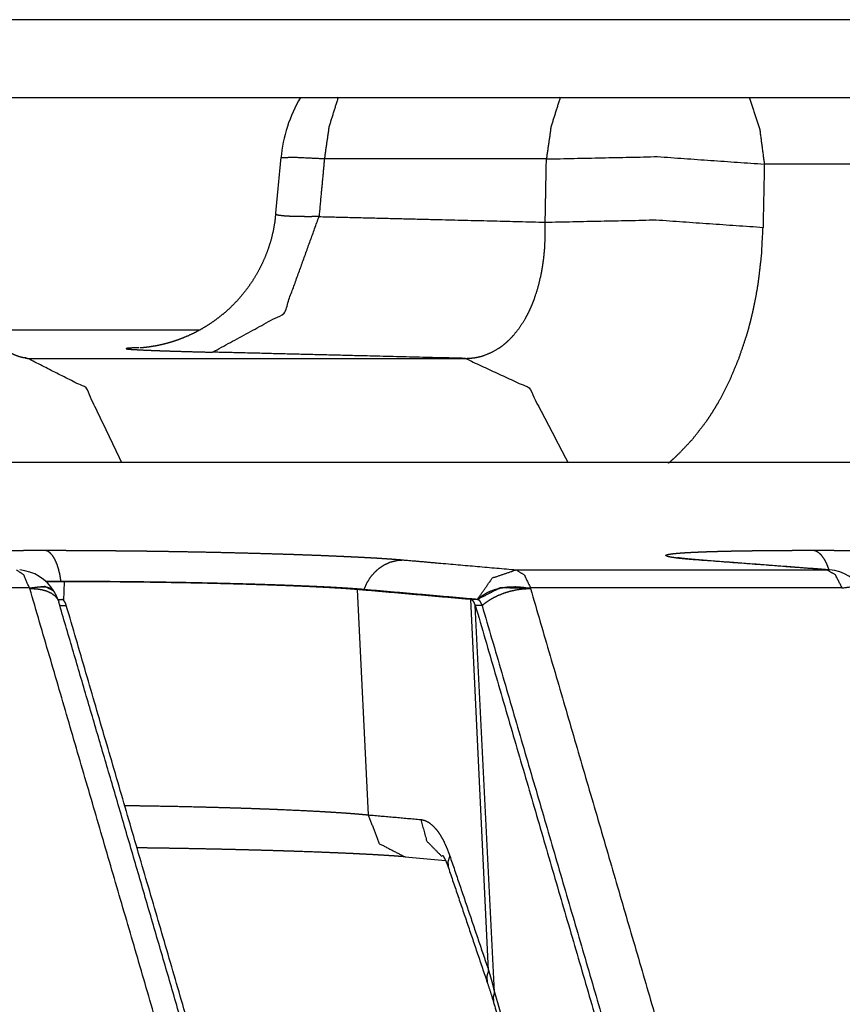
# Model space of a CAD drawing. Extents: x 18 to 825, y 20 to 582.
# Drawn here: x 114 to 117, y 241 to 244 of the extents above; entities that cross this region are included whole.
import ezdxf

# ---------------------------------------------------------------- set-up
doc = ezdxf.new("R2010")
doc.units = 0
doc.layers.add('1', color=7, linetype='CONTINUOUS')

msp = doc.modelspace()

# ---------------------------------------------------------------- linework, layer by layer
at = {"layer": '1', "color": 80, "linetype": 'CONTINUOUS'}
for p, q in [((113.9582, 243.0526), (113.9512, 243.0526)), ((114.0808, 242.3009), (114.0192, 242.3008)), ((114.0597, 242.2423), (114.0732, 242.2411)), ((115.2285, 241.3745), (115.3643, 241.3626))]:
    msp.add_line(p, q, dxfattribs=at)
at = {"layer": '1', "color": 51, "linetype": 'CONTINUOUS'}
for p, q in [((113.9582, 243.0526), (113.9528, 243.0527)), ((114.0808, 242.3009), (114.0795, 242.2378)), ((115.0676, 242.2745), (115.1041, 241.5161)), ((114.0602, 242.2411), (114.0732, 242.2411)), ((115.5093, 240.9927), (115.4492, 242.2411)), ((115.5289, 240.9194), (115.4646, 242.2208)), ((115.5289, 240.9194), (116.3607, 238.0361))]:
    msp.add_line(p, q, dxfattribs=at)
at = {"layer": '1', "color": 80, "linetype": 'CONTINUOUS'}
for centre, radius, start, end in [((115.3085, 243.6804), 0.5, 149.8915, 174.6486), ((113.9186, 242.1911), 0.15, 31.5161, 84.9941), ((116.6452, 242.1911), 0.15, 32.9843, 85.6623)]:
    msp.add_arc(centre, radius, start, end, dxfattribs=at)
at = {"layer": '1', "color": 51, "linetype": 'CONTINUOUS'}
for points, knots in [([(122.3155, 244.1927), (120.2581, 244.1927), (115.342, 244.1927), (109.5209, 244.1927), (103.4749, 244.1927), (97.3201, 244.1927)], [0, 0, 0.082311, 0.278991, 0.51188, 0.753763, 1, 1]), ([(115.0033, 243.9317), (114.972, 243.8314), (114.9568, 243.7239)], [0, 0, 0.49172, 1, 1]), ([(115.7503, 243.9317), (115.719, 243.8314), (115.7038, 243.7239)], [0, 0, 0.491716, 1, 1]), ([(116.3857, 243.9317), (116.4215, 243.8231), (116.4369, 243.7065)], [0, 0, 0.493098, 1, 1]), ([(114.9568, 243.7239), (114.8488, 243.7292), (114.8107, 243.727)], [0, 0, 0.739247, 1, 1]), ([(115.7038, 243.7239), (116.0774, 243.7317), (116.4369, 243.7065)], [0, 0, 0.509036, 1, 1]), ([(114.9568, 243.7239), (114.9461, 243.6096), (114.9387, 243.5299)], [0, 0, 0.589414, 1, 1]), ([(115.6997, 243.5111), (115.7004, 243.5464), (115.7024, 243.6528), (115.7038, 243.7239)], [0, 0, 0.165874, 0.665826, 1, 1]), ([(116.4369, 243.7065), (116.434, 243.5643), (116.4325, 243.4937)], [0, 0, 0.668349, 1, 1]), ([(122.3449, 243.7065), (121.8441, 243.7065), (120.3615, 243.7065), (117.9565, 243.7065), (116.4369, 243.7065)], [0, 0, 0.084779, 0.335724, 0.742788, 1, 1]), ([(114.5805, 243.0735), (114.8212, 243.2047), (114.9387, 243.5299)], [0, 0, 0.44224, 1, 1]), ([(114.9387, 243.5299), (114.9072, 243.5296), (114.8793, 243.5297), (114.8667, 243.5299), (114.855, 243.5302), (114.8495, 243.5303), (114.8442, 243.5305), (114.8391, 243.5308), (114.8343, 243.531), (114.8178, 243.5322), (114.8054, 243.5337), (114.8008, 243.5346), (114.7972, 243.5356), (114.7958, 243.5361), (114.7947, 243.5366), (114.7939, 243.5372), (114.7934, 243.5378), (114.793, 243.5387)], [0, 0, 0.213535, 0.402846, 0.488561, 0.568255, 0.605754, 0.641791, 0.676214, 0.708897, 0.821501, 0.906092, 0.937975, 0.963006, 0.973045, 0.981396, 0.988171, 0.993583, 1, 1]), ([(114.9387, 243.5299), (115.3527, 243.5197), (115.6997, 243.5111)], [0, 0, 0.544036, 1, 1]), ([(115.4311, 243.0526), (115.4463, 243.0531), (115.4613, 243.0548), (115.4687, 243.0561), (115.476, 243.0576), (115.4833, 243.0594), (115.4905, 243.0615), (115.5182, 243.0724), (115.5445, 243.0874), (115.5571, 243.0964), (115.5693, 243.1065), (115.5811, 243.1176), (115.5924, 243.1295), (115.6133, 243.1558), (115.6323, 243.1855), (115.6367, 243.1935), (115.641, 243.2017), (115.6452, 243.2101), (115.6492, 243.2186), (115.6568, 243.2362), (115.6638, 243.2544), (115.6759, 243.2925), (115.6857, 243.3331), (115.6878, 243.3436), (115.6897, 243.3542), (115.6914, 243.365), (115.693, 243.3758), (115.6957, 243.3976), (115.6978, 243.4197), (115.7, 243.4648), (115.6997, 243.5111)], [0, 0, 0.025801, 0.051379, 0.064133, 0.076863, 0.089548, 0.102191, 0.152701, 0.204014, 0.230319, 0.257192, 0.284599, 0.312397, 0.369527, 0.429306, 0.444748, 0.460428, 0.476294, 0.492361, 0.52481, 0.557851, 0.625729, 0.696446, 0.714634, 0.73298, 0.751416, 0.769948, 0.807249, 0.844921, 0.921542, 1, 1]), ([(115.6997, 243.5111), (116.0731, 243.5188), (116.4325, 243.4937)], [0, 0, 0.508942, 1, 1]), ([(116.1143, 242.7002), (116.1203, 242.7053), (116.1334, 242.7167), (116.1463, 242.7287), (116.1956, 242.7807), (116.2412, 242.8397), (116.252, 242.8555), (116.2625, 242.8718), (116.2728, 242.8885), (116.2829, 242.9056), (116.302, 242.9407), (116.3199, 242.9771), (116.3519, 243.0535), (116.379, 243.135), (116.385, 243.1561), (116.3906, 243.1776), (116.3959, 243.1992), (116.4009, 243.221), (116.4097, 243.265), (116.4171, 243.3096), (116.4277, 243.4004), (116.4325, 243.4937)], [0, 0, 0.008929, 0.028771, 0.048742, 0.130197, 0.214825, 0.236604, 0.258638, 0.28095, 0.303475, 0.348934, 0.394996, 0.489195, 0.58672, 0.611718, 0.636934, 0.662231, 0.687593, 0.738594, 0.789926, 0.893901, 1, 1]), ([(114.3341, 243.0884), (114.3164, 243.0879), (114.3066, 243.0875), (114.3025, 243.0873), (114.2989, 243.0871), (114.29, 243.0861), (114.2896, 243.0851), (114.2908, 243.0848), (114.2926, 243.0845), (114.2949, 243.0842), (114.2978, 243.0839), (114.3051, 243.0832), (114.3145, 243.0826), (114.3395, 243.0812), (114.3727, 243.0798), (114.3823, 243.0794), (114.403, 243.0786), (114.414, 243.0783), (114.4374, 243.0775), (114.4625, 243.0767), (114.518, 243.0751), (114.5805, 243.0735)], [0, 0, 0.052533, 0.08176, 0.09397, 0.104582, 0.131234, 0.134577, 0.138361, 0.143712, 0.150713, 0.159294, 0.181119, 0.209128, 0.28337, 0.382131, 0.410681, 0.472232, 0.505017, 0.574548, 0.649268, 0.814181, 1, 1]), ([(115.4311, 243.0526), (115.0776, 243.0613), (114.6523, 243.0718), (114.5805, 243.0735)], [0, 0, 0.415621, 0.915622, 1, 1]), ([(114.2751, 242.702), (114.1549, 242.953), (113.9582, 243.0526)], [0, 0, 0.557817, 1, 1]), ([(115.4311, 243.0526), (115.6453, 242.953), (115.7761, 242.702)], [0, 0, 0.454977, 1, 1]), ([(130.7527, 242.7019), (130.3146, 242.7019), (129.012, 242.7019), (126.8789, 242.7019), (123.9714, 242.7019), (120.3654, 242.7019), (116.1557, 242.7019), (113.8583, 242.7019), (108.9537, 242.7019), (103.7443, 242.7019), (101.0678, 242.7019)], [0, 0, 0.014758, 0.058641, 0.130497, 0.228445, 0.349918, 0.491733, 0.569125, 0.734345, 0.909834, 1, 1]), ([(114.0708, 242.3018), (114.0674, 242.3232), (114.0627, 242.343), (114.0569, 242.3608), (114.05, 242.3762), (114.0423, 242.3887), (114.0339, 242.398), (114.025, 242.4041), (114.0159, 242.4067)], [0, 0, 0.173197, 0.336202, 0.485805, 0.620127, 0.737614, 0.838255, 0.924099, 1, 1]), ([(116.2079, 242.3743), (116.2032, 242.3747), (116.2009, 242.3749), (116.1986, 242.3751), (116.1941, 242.3754), (116.1919, 242.3756), (116.1876, 242.376), (116.1855, 242.3761), (116.1813, 242.3765), (116.1793, 242.3767), (116.1753, 242.377), (116.1734, 242.3772), (116.1714, 242.3774), (116.1696, 242.3776), (116.1677, 242.3778), (116.1658, 242.3779), (116.164, 242.3781), (116.1622, 242.3783), (116.1605, 242.3785), (116.1588, 242.3786), (116.1571, 242.3788), (116.1554, 242.379), (116.1537, 242.3792), (116.1521, 242.3793), (116.1505, 242.3795), (116.149, 242.3797), (116.1474, 242.3799), (116.1459, 242.38), (116.1445, 242.3802), (116.143, 242.3804), (116.1416, 242.3806), (116.1402, 242.3807), (116.1388, 242.3809), (116.1375, 242.3811), (116.1362, 242.3813), (116.1349, 242.3815), (116.1336, 242.3816), (116.1324, 242.3818), (116.1312, 242.382), (116.13, 242.3822), (116.1289, 242.3823), (116.1277, 242.3825), (116.1267, 242.3827), (116.1256, 242.3829), (116.1246, 242.383), (116.1235, 242.3832), (116.1226, 242.3834), (116.1216, 242.3835), (116.1207, 242.3837), (116.1198, 242.3839), (116.1189, 242.3841), (116.1181, 242.3842), (116.1172, 242.3844), (116.1165, 242.3846), (116.1157, 242.3848), (116.115, 242.3849), (116.1142, 242.3851), (116.1136, 242.3853), (116.1129, 242.3854), (116.1123, 242.3856), (116.1117, 242.3858), (116.1111, 242.386), (116.1106, 242.3861), (116.1101, 242.3863), (116.1096, 242.3865), (116.1091, 242.3866), (116.1063, 242.3881), (116.1057, 242.3895), (116.1072, 242.3909), (116.111, 242.3922), (116.1169, 242.3935), (116.1251, 242.3948), (116.1354, 242.396), (116.1479, 242.3971), (116.1624, 242.3982), (116.1791, 242.3993), (116.211, 242.4008)], [0, 0, 0.022402, 0.0334, 0.044308, 0.065636, 0.076097, 0.096645, 0.106715, 0.126482, 0.136161, 0.155148, 0.164388, 0.173589, 0.182586, 0.191494, 0.200256, 0.208862, 0.21738, 0.225743, 0.233969, 0.242049, 0.250022, 0.257907, 0.265587, 0.273181, 0.280617, 0.287968, 0.295112, 0.302171, 0.30912, 0.315936, 0.322594, 0.329119, 0.335533, 0.341815, 0.347938, 0.353978, 0.359859, 0.365608, 0.371245, 0.376738, 0.3821, 0.38735, 0.392471, 0.397431, 0.402294, 0.407029, 0.411603, 0.416098, 0.42043, 0.424618, 0.428729, 0.432677, 0.43648, 0.44021, 0.443775, 0.447244, 0.450522, 0.453731, 0.456819, 0.459766, 0.4626, 0.465265, 0.467836, 0.470267, 0.472641, 0.487667, 0.495146, 0.504968, 0.523898, 0.552774, 0.591763, 0.641066, 0.700424, 0.769575, 0.848485, 1, 1]), ([(116.6545, 242.341), (116.6539, 242.343), (116.6471, 242.3608), (116.6392, 242.3762), (116.6303, 242.3887), (116.6206, 242.398), (116.6104, 242.4041), (116.5998, 242.4067)], [0, 0, 0.023604, 0.234851, 0.42666, 0.597311, 0.747209, 0.879304, 1, 1]), ([(115.0905, 242.2745), (115.0994, 242.2956), (115.1111, 242.315), (115.1253, 242.3322), (115.1418, 242.3469), (115.1602, 242.3587), (115.1799, 242.3673), (115.2006, 242.3726), (115.2217, 242.3743)], [0, 0, 0.129996, 0.258805, 0.386112, 0.511734, 0.635765, 0.758228, 0.879539, 1, 1]), ([(115.1494, 242.3797), (115.1519, 242.3795), (115.1576, 242.3791), (115.1631, 242.3788), (115.1686, 242.3784), (115.1739, 242.378), (115.1792, 242.3777), (115.1843, 242.3773), (115.1894, 242.3769), (115.1943, 242.3766), (115.1991, 242.3762), (115.2038, 242.3758), (115.2085, 242.3755), (115.213, 242.3751), (115.2173, 242.3747), (115.2217, 242.3743)], [0, 0, 0.034455, 0.112779, 0.189697, 0.265193, 0.339103, 0.411752, 0.482836, 0.55264, 0.620858, 0.687674, 0.753068, 0.81704, 0.879448, 0.940151, 1, 1]), ([(115.2217, 242.3743), (115.3412, 242.3639), (115.6021, 242.341)], [0, 0, 0.314133, 1, 1]), ([(116.6475, 242.341), (116.5095, 242.3515), (116.2079, 242.3743)], [0, 0, 0.313961, 1, 1]), ([(113.9644, 242.2802), (113.9451, 242.3238), (113.9206, 242.3411)], [0, 0, 0.614353, 1, 1]), ([(115.4709, 242.2412), (115.5223, 242.3136), (115.6021, 242.341)], [0, 0, 0.51252, 1, 1]), ([(115.6021, 242.341), (115.6291, 242.3238), (115.6503, 242.2801)], [0, 0, 0.397507, 1, 1]), ([(116.6985, 242.2801), (116.6761, 242.3238), (116.6475, 242.341)], [0, 0, 0.595466, 1, 1]), ([(116.6475, 242.341), (116.652, 242.3409), (116.6566, 242.3407)], [0, 0, 0.499665, 1, 1]), ([(113.9644, 242.2802), (114.0166, 242.2856), (114.0465, 242.2696)], [0, 0, 0.607439, 1, 1]), ([(113.9658, 242.278), (113.9651, 242.279), (113.9644, 242.2802)], [0, 0, 0.497677, 1, 1]), ([(113.9658, 242.278), (113.9861, 242.2825), (114.0045, 242.2843), (114.0204, 242.2834), (114.0334, 242.2797), (114.0478, 242.2675)], [0, 0, 0.238048, 0.449117, 0.630795, 0.784501, 1, 1]), ([(113.9658, 242.278), (113.9864, 242.2773), (114.0054, 242.2745), (114.0224, 242.2697), (114.0371, 242.263), (114.0489, 242.2546), (114.0577, 242.2446), (114.0615, 242.2379)], [0, 0, 0.189222, 0.365218, 0.527075, 0.674389, 0.807657, 0.929652, 1, 1]), ([(115.0163, 238.6475), (114.4937, 240.4677), (113.9658, 242.278)], [0, 0, 0.501053, 1, 1]), ([(115.4709, 242.2412), (115.549, 242.2812), (115.6503, 242.2801)], [0, 0, 0.464105, 1, 1]), ([(115.472, 242.2411), (115.4871, 242.2539), (115.5054, 242.2648), (115.5265, 242.2735), (115.5498, 242.2798), (115.5745, 242.2834), (115.6, 242.2843), (115.6255, 242.2825), (115.6502, 242.278)], [0, 0, 0.10448, 0.217286, 0.337926, 0.465118, 0.597133, 0.731856, 0.866933, 1, 1]), ([(115.4873, 242.2208), (115.4878, 242.2212), (115.4883, 242.2216), (115.4954, 242.2275), (115.5031, 242.2332), (115.5118, 242.2391), (115.521, 242.2446), (115.5408, 242.2546), (115.5619, 242.2631), (115.584, 242.2698), (115.6064, 242.2745), (115.6286, 242.2773), (115.6502, 242.278)], [0, 0, 0.003487, 0.006897, 0.059533, 0.113768, 0.17325, 0.23427, 0.360004, 0.489324, 0.620115, 0.749998, 0.87725, 1, 1]), ([(115.6502, 242.278), (116.178, 240.4684), (116.7003, 238.6489)], [0, 0, 0.498943, 1, 1]), ([(116.6985, 242.2801), (116.7447, 242.2859), (116.771, 242.2728)], [0, 0, 0.612609, 1, 1]), ([(114.2847, 241.5478), (114.2897, 241.5478), (114.3283, 241.5472), (114.3669, 241.5466), (114.444, 241.5453), (114.521, 241.5436), (114.5592, 241.5426), (114.5966, 241.5416), (114.6335, 241.5406), (114.6696, 241.5394), (114.7051, 241.5383), (114.7399, 241.537), (114.757, 241.5364), (114.7907, 241.5351), (114.8071, 241.5344), (114.8699, 241.5316), (114.9278, 241.5287), (114.955, 241.5272), (114.9682, 241.5264), (114.981, 241.5256), (115.0055, 241.5241), (115.0285, 241.5225), (115.0498, 241.5209), (115.0695, 241.5193), (115.0788, 241.5185), (115.0919, 241.5173), (115.0961, 241.5169), (115.0981, 241.5167), (115.1001, 241.5165), (115.1021, 241.5163), (115.1031, 241.5162), (115.1041, 241.5161)], [0, 0, 0.006125, 0.053209, 0.100269, 0.194293, 0.288172, 0.334699, 0.380422, 0.425328, 0.469417, 0.51269, 0.555134, 0.576055, 0.617193, 0.637247, 0.713776, 0.784523, 0.817741, 0.83381, 0.849503, 0.879467, 0.907497, 0.933577, 0.957714, 0.969035, 0.985093, 0.990197, 0.992692, 0.995162, 0.997595, 0.998811, 1, 1]), ([(115.1041, 241.5161), (115.1415, 241.4194), (115.2285, 241.3745)], [0, 0, 0.514352, 1, 1]), ([(115.2809, 241.5006), (115.2945, 241.4975), (115.308, 241.4906), (115.3213, 241.48), (115.3341, 241.466), (115.3403, 241.4577), (115.3464, 241.4485), (115.3524, 241.4385), (115.3581, 241.4279), (115.3688, 241.4045), (115.3786, 241.3784)], [0, 0, 0.084964, 0.177739, 0.28134, 0.397348, 0.460793, 0.528133, 0.598962, 0.672816, 0.829792, 1, 1]), ([(115.2809, 241.5006), (115.3013, 241.4278), (115.3522, 241.3759)], [0, 0, 0.51016, 1, 1]), ([(115.3786, 241.3784), (115.3721, 241.3573), (115.374, 241.338)], [0, 0, 0.531271, 1, 1]), ([(115.5093, 240.9927), (115.5028, 240.9718), (115.5047, 240.9525)], [0, 0, 0.53094, 1, 1]), ([(115.5093, 240.9927), (115.5147, 240.9748), (115.5198, 240.9566), (115.5246, 240.9382), (115.5289, 240.9194)], [0, 0, 0.246337, 0.494376, 0.745288, 1, 1])]:
    msp.add_open_spline(points, degree=1, knots=knots, dxfattribs=at)
at = {"layer": '1', "color": 80, "linetype": 'CONTINUOUS'}
for points, knots in [([(122.1728, 243.9294), (119.695, 243.9294), (114.4531, 243.9294), (111.7134, 243.9294), (106.0564, 243.9294), (100.2485, 243.9294), (97.3201, 243.9294)], [0, 0, 0.099702, 0.310618, 0.420858, 0.648477, 0.882169, 1, 1]), ([(114.7926, 243.5391), (114.7898, 243.512), (114.7853, 243.4853), (114.778, 243.4542), (114.7685, 243.4237), (114.7576, 243.3947), (114.7449, 243.3665), (114.731, 243.34), (114.7156, 243.3144), (114.6992, 243.2905), (114.6814, 243.2677), (114.6631, 243.2466), (114.6435, 243.2266), (114.6238, 243.2084), (114.603, 243.1913), (114.5824, 243.1761), (114.561, 243.1619), (114.5401, 243.1495), (114.5186, 243.1381), (114.4982, 243.1285), (114.4774, 243.1199), (114.4585, 243.1129), (114.4395, 243.1068), (114.4235, 243.1023), (114.4077, 243.0985), (114.3954, 243.0958), (114.3836, 243.0936), (114.3742, 243.0921), (114.3658, 243.0908), (114.3586, 243.0899), (114.3526, 243.0893), (114.3474, 243.0887), (114.3434, 243.0884), (114.3401, 243.0881), (114.3379, 243.088), (114.3365, 243.0879)], [0, 0, 0.038952, 0.077776, 0.123606, 0.169453, 0.213832, 0.258147, 0.301086, 0.344014, 0.385522, 0.427018, 0.467078, 0.507141, 0.545653, 0.584163, 0.620992, 0.657794, 0.69265, 0.727465, 0.759842, 0.792116, 0.821005, 0.849626, 0.873444, 0.896713, 0.914852, 0.932026, 0.945635, 0.957868, 0.968194, 0.976842, 0.984394, 0.990134, 0.994966, 0.997996, 1, 1]), ([(113.9533, 243.054), (113.9528, 243.054), (113.9522, 243.0539), (113.9465, 243.0544), (113.9387, 243.0559), (113.9304, 243.0582), (113.9208, 243.0615), (113.9107, 243.0659), (113.8993, 243.0718), (113.8876, 243.0787), (113.8751, 243.0872), (113.8612, 243.098), (113.8466, 243.1108), (113.8341, 243.123), (113.8212, 243.1369), (113.8074, 243.1534), (113.7935, 243.1717), (113.7798, 243.1915), (113.7664, 243.2129), (113.7531, 243.2363), (113.7404, 243.261), (113.7281, 243.2877), (113.7166, 243.3155), (113.7058, 243.345), (113.6961, 243.3754), (113.6874, 243.4069), (113.6798, 243.4391), (113.6733, 243.4716), (113.6686, 243.5047), (113.6679, 243.512), (113.6674, 243.5194)], [0, 0, 0.000966, 0.002022, 0.01186, 0.025546, 0.04041, 0.058034, 0.07721, 0.09935, 0.122767, 0.148982, 0.179374, 0.212984, 0.243324, 0.276037, 0.313267, 0.353045, 0.394726, 0.438381, 0.484906, 0.533081, 0.5839, 0.636029, 0.690277, 0.745522, 0.802011, 0.859262, 0.916709, 0.974508, 0.987226, 1, 1]), ([(130.7475, 242.702), (130.3095, 242.702), (129.0072, 242.702), (126.8745, 242.702), (123.9674, 242.702), (120.362, 242.702), (116.1529, 242.702), (111.4502, 242.702), (108.952, 242.702), (103.7434, 242.702), (101.0672, 242.702)], [0, 0, 0.014756, 0.058636, 0.130492, 0.228439, 0.349912, 0.491728, 0.65017, 0.734342, 0.909833, 1, 1]), ([(113.5967, 242.4007), (113.6097, 242.4011), (113.635, 242.402), (113.662, 242.4028), (113.6912, 242.4035), (113.722, 242.4042), (113.7373, 242.4045), (113.745, 242.4046), (113.7527, 242.4047), (113.7606, 242.4048), (113.7764, 242.4051), (113.7845, 242.4052), (113.7926, 242.4053), (113.8089, 242.4055), (113.8172, 242.4056), (113.8256, 242.4057), (113.834, 242.4058), (113.851, 242.406), (113.8596, 242.406), (113.8683, 242.4061), (113.8858, 242.4063), (113.9036, 242.4064), (113.9217, 242.4065), (113.94, 242.4065), (113.9492, 242.4066), (113.968, 242.4066), (113.9869, 242.4067), (113.9965, 242.4067), (114.0062, 242.4067), (114.0159, 242.4067)], [0, 0, 0.031132, 0.091388, 0.155902, 0.225587, 0.299113, 0.335455, 0.353798, 0.372363, 0.391051, 0.42887, 0.44805, 0.467329, 0.506379, 0.526175, 0.54607, 0.566137, 0.606739, 0.627249, 0.647957, 0.689766, 0.732216, 0.775281, 0.818988, 0.841075, 0.885694, 0.930953, 0.953804, 0.976877, 1, 1]), ([(114.0159, 242.4067), (114.0254, 242.4067), (114.0301, 242.4067), (114.0349, 242.4067), (114.0445, 242.4067), (114.0492, 242.4067), (114.054, 242.4066), (114.0588, 242.4066), (114.0636, 242.4066), (114.0685, 242.4066), (114.0733, 242.4066), (114.0781, 242.4066), (114.083, 242.4066), (114.0926, 242.4065), (114.0975, 242.4065), (114.1024, 242.4065), (114.1121, 242.4065), (114.117, 242.4065), (114.1268, 242.4064), (114.1317, 242.4064), (114.1366, 242.4064), (114.1465, 242.4063), (114.1514, 242.4063), (114.1564, 242.4063), (114.1613, 242.4062), (114.1663, 242.4062), (114.1713, 242.4062), (114.1762, 242.4061), (114.1862, 242.406), (114.1912, 242.406), (114.2012, 242.4059), (114.2113, 242.4059), (114.2163, 242.4058), (114.2264, 242.4057), (114.2365, 242.4057), (114.2416, 242.4056), (114.2518, 242.4055), (114.2569, 242.4054), (114.262, 242.4054), (114.2671, 242.4053), (114.2722, 242.4053), (114.2825, 242.4052), (114.2876, 242.4051), (114.2928, 242.4051), (114.3031, 242.405), (114.3083, 242.4049), (114.3134, 242.4048), (114.3186, 242.4048), (114.3238, 242.4047), (114.3342, 242.4046), (114.3447, 242.4045), (114.3499, 242.4044), (114.3604, 242.4043), (114.3657, 242.4042), (114.411, 242.4035), (114.4564, 242.4028), (114.5009, 242.402), (114.5452, 242.4012), (114.5889, 242.4003), (114.632, 242.3993), (114.6749, 242.3982), (114.717, 242.3971), (114.7581, 242.396), (114.7983, 242.3948), (114.8374, 242.3936), (114.8754, 242.3923), (114.9125, 242.3909), (114.9482, 242.3896), (114.9832, 242.3881), (115.0168, 242.3866), (115.0322, 242.3859), (115.0471, 242.3852), (115.0617, 242.3845), (115.0688, 242.3842), (115.0758, 242.3838), (115.0895, 242.3831), (115.0962, 242.3828), (115.1028, 242.3824), (115.1093, 242.382), (115.1157, 242.3817), (115.1282, 242.381), (115.1403, 242.3802), (115.1494, 242.3797)], [0, 0, 0.008376, 0.012568, 0.016779, 0.0252, 0.02942, 0.033649, 0.037878, 0.042125, 0.046373, 0.050629, 0.054885, 0.059151, 0.0677, 0.071983, 0.076276, 0.08488, 0.089191, 0.097831, 0.10216, 0.106499, 0.115194, 0.11955, 0.123907, 0.128282, 0.132656, 0.137031, 0.141424, 0.15022, 0.154631, 0.163463, 0.172322, 0.17677, 0.185666, 0.194598, 0.199073, 0.208042, 0.212535, 0.217028, 0.22154, 0.226052, 0.235103, 0.239642, 0.244172, 0.253277, 0.257844, 0.26241, 0.266986, 0.271562, 0.280749, 0.289955, 0.294577, 0.303828, 0.308458, 0.348491, 0.38848, 0.427759, 0.466783, 0.505317, 0.543405, 0.581194, 0.618365, 0.654634, 0.690104, 0.7246, 0.758113, 0.790818, 0.822385, 0.85328, 0.882912, 0.896479, 0.909681, 0.92252, 0.928798, 0.935004, 0.947114, 0.953028, 0.958861, 0.964593, 0.970245, 0.981263, 0.991919, 1, 1]), ([(116.211, 242.4008), (116.2183, 242.4011), (116.2409, 242.402), (116.2654, 242.4028), (116.2922, 242.4035), (116.3207, 242.4042), (116.3348, 242.4045), (116.342, 242.4046), (116.3492, 242.4047), (116.3565, 242.4048), (116.3714, 242.4051), (116.3789, 242.4052), (116.3865, 242.4053), (116.3942, 242.4054), (116.4097, 242.4056), (116.4176, 242.4057), (116.4256, 242.4058), (116.4417, 242.406), (116.4499, 242.406), (116.4581, 242.4061), (116.4664, 242.4062), (116.4833, 242.4063), (116.4918, 242.4064), (116.5091, 242.4065), (116.5266, 242.4065), (116.5355, 242.4066), (116.5445, 242.4066), (116.5627, 242.4066), (116.5718, 242.4067), (116.5811, 242.4067), (116.5904, 242.4067), (116.5998, 242.4067)], [0, 0, 0.018674, 0.076969, 0.140093, 0.208924, 0.282135, 0.318499, 0.336919, 0.355579, 0.374371, 0.41254, 0.431916, 0.451452, 0.471173, 0.511174, 0.531452, 0.551918, 0.593405, 0.614401, 0.63561, 0.656978, 0.700298, 0.722251, 0.76666, 0.81184, 0.834722, 0.857764, 0.904432, 0.928058, 0.951844, 0.975869, 1, 1]), ([(116.5998, 242.4067), (116.6044, 242.4067), (116.6136, 242.4067), (116.6182, 242.4067), (116.6275, 242.4067), (116.6322, 242.4067), (116.6368, 242.4066), (116.6415, 242.4066), (116.6462, 242.4066), (116.6508, 242.4066), (116.6555, 242.4066), (116.6603, 242.4066), (116.6697, 242.4066), (116.6744, 242.4065), (116.6791, 242.4065), (116.6887, 242.4065), (116.6934, 242.4065), (116.703, 242.4064), (116.7126, 242.4064), (116.7174, 242.4064), (116.727, 242.4063), (116.7319, 242.4063), (116.7367, 242.4063), (116.7416, 242.4062), (116.7465, 242.4062), (116.7513, 242.4062), (116.7562, 242.4061), (116.766, 242.406), (116.7709, 242.406), (116.7808, 242.4059), (116.7907, 242.4059), (116.8006, 242.4058), (116.8106, 242.4057), (116.8156, 242.4057), (116.8206, 242.4056), (116.8307, 242.4055), (116.8357, 242.4054), (116.8407, 242.4054), (116.8458, 242.4053), (116.8508, 242.4053), (116.861, 242.4052), (116.8661, 242.4051), (116.8712, 242.4051), (116.8814, 242.405), (116.8866, 242.4049), (116.8917, 242.4048), (116.8969, 242.4048), (116.902, 242.4047), (116.9124, 242.4046), (116.9228, 242.4045), (116.928, 242.4044), (116.9384, 242.4043), (116.9436, 242.4042), (116.989, 242.4035), (117.0344, 242.4028), (117.0791, 242.402), (117.1237, 242.4012), (117.1679, 242.4003), (117.2117, 242.3993), (117.2554, 242.3982), (117.2985, 242.3971), (117.3407, 242.396), (117.3821, 242.3948), (117.4226, 242.3936), (117.4621, 242.3923), (117.5008, 242.3909), (117.5383, 242.3896), (117.5752, 242.3881), (117.6108, 242.3866), (117.6272, 242.3859), (117.6432, 242.3852), (117.6587, 242.3845), (117.6664, 242.3842), (117.6739, 242.3838), (117.6887, 242.3831), (117.696, 242.3828), (117.7031, 242.3824), (117.7102, 242.382), (117.7171, 242.3817), (117.7307, 242.381), (117.7439, 242.3802), (117.7504, 242.3799), (117.7567, 242.3795), (117.763, 242.3791), (117.7752, 242.3784), (117.7812, 242.378), (117.787, 242.3777), (117.7928, 242.3773), (117.7984, 242.3769), (117.804, 242.3766), (117.8095, 242.3762), (117.8148, 242.3758), (117.8201, 242.3755), (117.8252, 242.3751), (117.8352, 242.3743)], [0, 0, 0.003721, 0.011171, 0.014909, 0.02241, 0.026172, 0.029935, 0.033715, 0.037494, 0.041282, 0.045087, 0.048891, 0.056517, 0.060347, 0.064177, 0.07187, 0.075724, 0.083459, 0.091227, 0.095124, 0.102934, 0.106847, 0.110769, 0.114699, 0.118638, 0.122585, 0.12654, 0.134467, 0.138447, 0.146416, 0.154427, 0.162463, 0.170524, 0.174571, 0.178627, 0.186755, 0.190827, 0.194908, 0.198997, 0.203095, 0.211315, 0.215437, 0.219568, 0.227847, 0.232003, 0.236159, 0.240332, 0.244505, 0.252876, 0.26128, 0.265495, 0.273949, 0.278181, 0.314842, 0.35158, 0.387784, 0.423888, 0.459642, 0.495121, 0.530452, 0.565323, 0.599476, 0.633013, 0.665756, 0.697715, 0.729048, 0.759439, 0.789329, 0.818153, 0.83141, 0.84435, 0.856963, 0.863149, 0.869269, 0.881248, 0.887117, 0.892911, 0.898621, 0.904256, 0.915275, 0.925978, 0.931204, 0.936355, 0.94143, 0.951324, 0.956157, 0.960908, 0.965575, 0.970159, 0.974666, 0.979091, 0.983433, 0.987708, 0.991883, 1, 1]), ([(116.2189, 242.3739), (116.2159, 242.3742), (116.213, 242.3744), (116.1955, 242.3759), (116.1801, 242.3774), (116.1687, 242.3785), (116.1588, 242.3796), (116.1525, 242.3804), (116.1477, 242.3811), (116.1454, 242.3814), (116.1447, 242.3816)], [0, 0, 0.04001, 0.079309, 0.314014, 0.521344, 0.675276, 0.808303, 0.893682, 0.958255, 0.989348, 1, 1]), ([(114.0708, 242.3018), (114.0663, 242.3018), (114.0572, 242.3018), (114.0482, 242.3018), (114.0438, 242.3018), (114.0393, 242.3018), (114.0349, 242.3018), (114.0261, 242.3018), (114.0183, 242.3017)], [0, 0, 0.086546, 0.259047, 0.429975, 0.514949, 0.599527, 0.683911, 0.851495, 1, 1]), ([(115.0905, 242.2745), (115.0885, 242.2747), (115.0865, 242.2749), (115.0844, 242.275), (115.0823, 242.2752), (115.0802, 242.2754), (115.0781, 242.2755), (115.076, 242.2757), (115.0716, 242.2761), (115.0693, 242.2762), (115.0648, 242.2766), (115.0625, 242.2768), (115.0578, 242.2771), (115.0554, 242.2773), (115.053, 242.2774), (115.0481, 242.2778), (115.0456, 242.2779), (115.0431, 242.2781), (115.038, 242.2784), (115.0328, 242.2788), (115.0302, 242.279), (115.0248, 242.2793), (115.0193, 242.2796), (115.0138, 242.28), (115.011, 242.2801), (115.0081, 242.2803), (115.0053, 242.2805), (114.9994, 242.2808), (114.9935, 242.2811), (114.9875, 242.2815), (114.9814, 242.2818), (114.9783, 242.282), (114.972, 242.2823), (114.9689, 242.2825), (114.9624, 242.2828), (114.9592, 242.2829), (114.9559, 242.2831), (114.9493, 242.2834), (114.9426, 242.2838), (114.9357, 242.2841), (114.9323, 242.2842), (114.9253, 242.2846), (114.9183, 242.2849), (114.8901, 242.2861), (114.8607, 242.2873), (114.8305, 242.2885), (114.7992, 242.2896), (114.767, 242.2907), (114.7337, 242.2918), (114.6994, 242.2928), (114.6643, 242.2937), (114.6284, 242.2947), (114.5919, 242.2956), (114.5553, 242.2964), (114.5183, 242.2972), (114.481, 242.2979), (114.4434, 242.2985), (114.4053, 242.2992), (114.3575, 242.2998), (114.3478, 242.3), (114.3382, 242.3001), (114.3191, 242.3003), (114.3096, 242.3004), (114.2906, 242.3006), (114.2812, 242.3007), (114.2717, 242.3008), (114.253, 242.301), (114.2343, 242.3011), (114.225, 242.3012), (114.2158, 242.3013), (114.1973, 242.3014), (114.1881, 242.3015), (114.1789, 242.3015), (114.1698, 242.3016), (114.1516, 242.3016), (114.1425, 242.3017), (114.1335, 242.3017), (114.1244, 242.3017), (114.1065, 242.3018), (114.0975, 242.3018), (114.0886, 242.3018), (114.0708, 242.3018)], [0, 0, 0.001972, 0.003966, 0.005988, 0.008033, 0.010095, 0.012188, 0.014314, 0.018621, 0.020817, 0.025286, 0.027552, 0.032163, 0.03451, 0.036876, 0.041688, 0.044135, 0.046603, 0.051608, 0.056724, 0.059314, 0.064571, 0.06993, 0.075389, 0.07816, 0.080951, 0.083772, 0.089475, 0.095278, 0.101183, 0.107189, 0.110232, 0.11638, 0.119494, 0.125803, 0.128987, 0.132192, 0.138694, 0.145297, 0.15199, 0.155377, 0.162223, 0.169159, 0.196759, 0.225574, 0.255207, 0.2859, 0.317555, 0.35013, 0.383828, 0.418263, 0.453427, 0.489177, 0.525057, 0.561352, 0.597959, 0.634808, 0.672173, 0.71903, 0.728482, 0.737874, 0.756626, 0.765967, 0.784557, 0.793816, 0.803055, 0.821442, 0.839738, 0.848846, 0.857933, 0.876026, 0.885042, 0.894027, 0.902993, 0.920842, 0.929727, 0.938601, 0.947444, 0.965051, 0.973834, 0.982576, 1, 1]), ([(115.0676, 242.2745), (115.0348, 242.2771), (114.9959, 242.2796), (114.9742, 242.2809), (114.9511, 242.2821), (114.9389, 242.2827), (114.9264, 242.2833), (114.9136, 242.284), (114.9005, 242.2846), (114.8453, 242.2869), (114.7859, 242.2891), (114.7704, 242.2897), (114.7384, 242.2907), (114.6889, 242.2922), (114.6551, 242.2931), (114.5858, 242.2949), (114.496, 242.2968), (114.4593, 242.2974), (114.4042, 242.2984), (114.3676, 242.2989), (114.331, 242.2993), (114.2944, 242.2998), (114.2761, 242.2999), (114.2579, 242.3001), (114.2214, 242.3004), (114.15, 242.3008), (114.0808, 242.3009)], [0, 0, 0.033274, 0.07276, 0.094758, 0.11826, 0.130576, 0.143279, 0.156295, 0.169583, 0.225469, 0.285701, 0.301444, 0.333787, 0.384014, 0.418257, 0.488457, 0.579402, 0.6166, 0.672381, 0.709515, 0.746596, 0.783644, 0.802152, 0.82065, 0.857551, 0.929875, 1, 1]), ([(114.0615, 242.2378), (114.0553, 242.2537), (114.0477, 242.2676)], [0, 0, 0.519164, 1, 1]), ([(114.0615, 242.2379), (114.0633, 242.2332), (114.0638, 242.2316)], [0, 0, 0.747017, 1, 1]), ([(114.0886, 242.2208), (114.0871, 242.2252), (114.0855, 242.2291), (114.0837, 242.2325), (114.0818, 242.2354), (114.0798, 242.2377), (114.0777, 242.2395), (114.0755, 242.2406), (114.0732, 242.2411)], [0, 0, 0.170936, 0.329798, 0.473583, 0.603251, 0.719345, 0.822053, 0.914335, 1, 1]), ([(115.4646, 242.2208), (115.4632, 242.2251), (115.4615, 242.229), (115.4598, 242.2324), (115.4578, 242.2353), (115.4558, 242.2377), (115.4537, 242.2394), (115.4515, 242.2406), (115.4492, 242.2411)], [0, 0, 0.170748, 0.327974, 0.472388, 0.602219, 0.71776, 0.821216, 0.914162, 1, 1]), ([(115.472, 242.2411), (115.4715, 242.2411), (115.4709, 242.2412)], [0, 0, 0.500952, 1, 1]), ([(115.4873, 242.2208), (115.4843, 242.229), (115.4806, 242.2354), (115.4764, 242.2394), (115.472, 242.2411)], [0, 0, 0.328972, 0.603268, 0.822015, 1, 1]), ([(115.1141, 238.6012), (115.0196, 238.933), (114.8276, 239.6034), (114.6348, 240.2723), (114.442, 240.9375), (114.2484, 241.6014), (114.0634, 242.2315)], [0, 0, 0.091264, 0.27579, 0.459998, 0.643262, 0.826224, 1, 1]), ([(115.1388, 238.5913), (114.6164, 240.411), (114.0886, 242.2208)], [0, 0, 0.501054, 1, 1]), ([(115.4646, 242.2208), (115.9922, 240.4116), (116.5145, 238.5925)], [0, 0, 0.498942, 1, 1]), ([(115.4873, 242.2208), (116.0151, 240.4113), (116.5374, 238.592)], [0, 0, 0.498946, 1, 1]), ([(115.2286, 241.3749), (115.1983, 241.3772), (115.1749, 241.3788), (115.1495, 241.3804), (115.1222, 241.382), (115.0931, 241.3836), (115.0778, 241.3843), (115.0621, 241.3851), (115.0461, 241.3859), (115.0298, 241.3866), (114.996, 241.3881), (114.9608, 241.3895), (114.9242, 241.391), (114.8666, 241.393), (114.8265, 241.3943), (114.8061, 241.395), (114.7647, 241.3962), (114.7225, 241.3974), (114.6795, 241.3985), (114.6357, 241.3996), (114.5911, 241.4006), (114.5457, 241.4015), (114.5, 241.4024), (114.4541, 241.4032), (114.4083, 241.4039), (114.3624, 241.4046), (114.3263, 241.4051)], [0, 0, 0.033693, 0.059713, 0.087858, 0.118093, 0.150453, 0.167381, 0.184743, 0.202483, 0.220621, 0.258064, 0.297072, 0.337634, 0.401443, 0.445913, 0.46852, 0.514395, 0.561149, 0.608794, 0.657318, 0.706722, 0.756994, 0.8077, 0.85845, 0.909232, 0.96006, 1, 1]), ([(115.3543, 241.3803), (115.3545, 241.38), (115.3556, 241.3785), (115.3577, 241.3753), (115.3607, 241.3699), (115.3643, 241.3627), (115.3682, 241.3541), (115.3721, 241.3436), (115.373, 241.3407), (115.3739, 241.3376)], [0, 0, 0.005902, 0.046835, 0.127405, 0.259268, 0.42898, 0.629748, 0.866718, 0.932135, 1, 1]), ([(115.5047, 240.9525), (115.5159, 240.9184), (115.5261, 240.885)], [0, 0, 0.506867, 1, 1]), ([(115.5289, 240.9194), (115.5245, 240.9016), (115.5263, 240.8848)], [0, 0, 0.521704, 1, 1]), ([(115.5259, 240.8847), (115.6474, 240.469), (115.7686, 240.0526), (115.9579, 239.3979), (116.1466, 238.7418), (116.3508, 238.0281)], [0, 0, 0.145656, 0.291485, 0.520728, 0.750337, 1, 1])]:
    msp.add_open_spline(points, degree=1, knots=knots, dxfattribs=at)
for points in [[(114.8827, 243.9294), (113.5756, 243.9294)], [(114.81, 243.727), (114.7923, 243.5392)], [(116.6566, 242.3407), (116.217, 242.374)], [(115.4492, 242.2411), (115.0676, 242.2745)], [(115.4709, 242.2412), (115.0905, 242.2745)], [(115.374, 241.3379), (115.5047, 240.9524)]]:
    msp.add_open_spline(points, degree=1, dxfattribs=at)
at = {"layer": '1', "color": 51, "linetype": 'CONTINUOUS'}
for points in [[(115.7038, 243.7239), (114.9568, 243.7239)], [(114.5393, 243.1475), (113.8141, 243.1475)], [(113.9582, 243.0526), (115.4311, 243.0526)], [(115.6021, 242.341), (116.6475, 242.341)], [(113.9644, 242.2802), (112.8848, 242.2802)], [(115.6503, 242.2801), (115.6502, 242.278)], [(116.6985, 242.2801), (115.6503, 242.2801)], [(116.6999, 242.2779), (116.6985, 242.2801)], [(115.472, 242.2411), (115.4492, 242.2411)], [(114.0655, 242.2208), (114.0886, 242.2208)], [(115.4873, 242.2208), (115.4646, 242.2208)], [(115.1041, 241.5161), (115.2809, 241.5006)], [(115.3786, 241.3784), (115.5093, 240.9927)]]:
    msp.add_open_spline(points, degree=1, dxfattribs=at)

doc.saveas('drawing.dxf')
